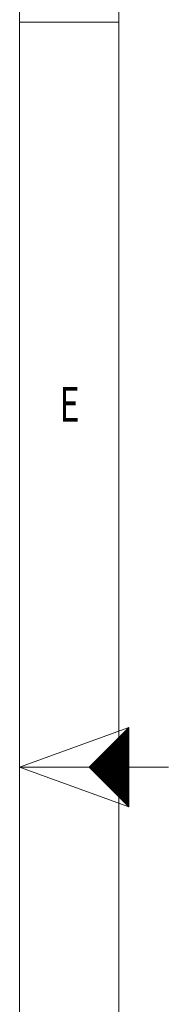
# Model space of a CAD drawing. Units: millimetres. Extents: x 0 to 841, y 0 to 594.
# Drawn here: x 0 to 15, y 273 to 372 of the extents above; entities that cross this region are included whole.
import ezdxf
from ezdxf.lldxf.tags import DXFTag

# ---------------------------------------------------------------- set-up
doc = ezdxf.new("R2010")
doc.units = ezdxf.units.MM
doc.layers.add('256', color=7, linetype='Continuous', true_color=0xffffff)
doc.styles.add('blockfont', font='simplex.shx')
tags = doc.linetypes.add('DASHDOT', pattern=[70, 31, -13, 13, -13]).pattern_tags.tags
tags[10:11] = [DXFTag(74, 4), DXFTag(75, 0), DXFTag(340, '0'), DXFTag(46, 0.0), DXFTag(50, 0.0), DXFTag(44, 0.0), DXFTag(45, 0.0)]
tags[8:9] = [DXFTag(74, 4), DXFTag(75, 0), DXFTag(340, '0'), DXFTag(46, 0.0), DXFTag(50, 0.0), DXFTag(44, 0.0), DXFTag(45, 0.0)]
tags[6:7] = [DXFTag(74, 4), DXFTag(75, 0), DXFTag(340, '0'), DXFTag(46, 0.0), DXFTag(50, 0.0), DXFTag(44, 0.0), DXFTag(45, 0.0)]
tags[4:5] = [DXFTag(74, 4), DXFTag(75, 0), DXFTag(340, '0'), DXFTag(46, 0.0), DXFTag(50, 0.0), DXFTag(44, 0.0), DXFTag(45, 0.0)]

# ---------------------------------------------------------------- blocks, each defined once
blk = doc.blocks.new('HATCH1')
at = {"color": 2, "lineweight": 13}
for p, q in [((7.019975, 296.980025), (11, 300.96005)), ((7.039975, 296.960025), (11, 300.92005)), ((7.059975, 296.940025), (11, 300.88005)), ((7.079975, 296.920025), (11, 300.84005)), ((7.099975, 296.900025), (11, 300.80005)), ((7.119975, 296.880025), (11, 300.76005)), ((7.139975, 296.860025), (11, 300.72005)), ((7.159975, 296.840025), (11, 300.68005)), ((7.179975, 296.820025), (11, 300.64005)), ((7.199975, 296.800025), (11, 300.60005)), ((7.219975, 296.780025), (11, 300.56005)), ((7.239975, 296.760025), (11, 300.52005)), ((7.259975, 296.740025), (11, 300.48005)), ((7.279975, 296.720025), (11, 300.44005)), ((7.299975, 296.700025), (11, 300.40005)), ((7.319975, 296.680025), (11, 300.36005)), ((7.339975, 296.660025), (11, 300.32005)), ((7.359975, 296.640025), (11, 300.28005)), ((7.379975, 296.620025), (11, 300.24005)), ((7.399975, 296.600025), (11, 300.20005)), ((7.419975, 296.580025), (11, 300.16005)), ((7.439975, 296.560025), (11, 300.12005)), ((7.459975, 296.540025), (11, 300.08005)), ((7.479975, 296.520025), (11, 300.04005)), ((7.499975, 296.500025), (11, 300.00005)), ((7.519975, 296.480025), (11, 299.96005)), ((7.539975, 296.460025), (11, 299.92005)), ((7.559975, 296.440025), (11, 299.88005)), ((7.579975, 296.420025), (11, 299.84005)), ((7.599975, 296.400025), (11, 299.80005)), ((7.619975, 296.380025), (11, 299.76005)), ((7.639975, 296.360025), (11, 299.72005)), ((7.659975, 296.340025), (11, 299.68005)), ((7.679975, 296.320025), (11, 299.64005)), ((7.699975, 296.300025), (11, 299.60005)), ((7.719975, 296.280025), (11, 299.56005)), ((7.739975, 296.260025), (11, 299.52005)), ((7.759975, 296.240025), (11, 299.48005)), ((7.779975, 296.220025), (11, 299.44005)), ((7.799975, 296.200025), (11, 299.40005)), ((7.819975, 296.180025), (11, 299.36005)), ((7.839975, 296.160025), (11, 299.32005)), ((7.859975, 296.140025), (11, 299.28005)), ((7.879975, 296.120025), (11, 299.24005)), ((7.899975, 296.100025), (11, 299.20005)), ((7.919975, 296.080025), (11, 299.16005)), ((7.939975, 296.060025), (11, 299.12005)), ((7.959975, 296.040025), (11, 299.08005)), ((7.979975, 296.020025), (11, 299.04005)), ((7.999975, 296.000025), (11, 299.00005)), ((8.019975, 295.980025), (11, 298.96005)), ((8.039975, 295.960025), (11, 298.92005)), ((8.059975, 295.940025), (11, 298.88005)), ((8.079975, 295.920025), (11, 298.84005)), ((8.099975, 295.900025), (11, 298.80005)), ((8.119975, 295.880025), (11, 298.76005)), ((8.139975, 295.860025), (11, 298.72005)), ((8.159975, 295.840025), (11, 298.68005)), ((8.179975, 295.820025), (11, 298.64005)), ((8.199975, 295.800025), (11, 298.60005)), ((8.219975, 295.780025), (11, 298.56005)), ((8.239975, 295.760025), (11, 298.52005)), ((8.259975, 295.740025), (11, 298.48005)), ((8.279975, 295.720025), (11, 298.44005)), ((8.299975, 295.700025), (11, 298.40005)), ((8.319975, 295.680025), (11, 298.36005)), ((8.339975, 295.660025), (11, 298.32005)), ((8.359975, 295.640025), (11, 298.28005)), ((8.379975, 295.620025), (11, 298.24005)), ((8.399975, 295.600025), (11, 298.20005)), ((8.419975, 295.580025), (11, 298.16005)), ((8.439975, 295.560025), (11, 298.12005)), ((8.459975, 295.540025), (11, 298.08005)), ((8.479975, 295.520025), (11, 298.04005)), ((8.499975, 295.500025), (11, 298.00005)), ((8.519975, 295.480025), (11, 297.96005)), ((8.539975, 295.460025), (11, 297.92005)), ((8.559975, 295.440025), (11, 297.88005)), ((8.579975, 295.420025), (11, 297.84005)), ((8.599975, 295.400025), (11, 297.80005)), ((8.619975, 295.380025), (11, 297.76005)), ((8.639975, 295.360025), (11, 297.72005)), ((8.659975, 295.340025), (11, 297.68005)), ((8.679975, 295.320025), (11, 297.64005)), ((8.699975, 295.300025), (11, 297.60005)), ((8.719975, 295.280025), (11, 297.56005)), ((8.739975, 295.260025), (11, 297.52005)), ((8.759975, 295.240025), (11, 297.48005)), ((8.779975, 295.220025), (11, 297.44005)), ((8.799975, 295.200025), (11, 297.40005)), ((8.819975, 295.180025), (11, 297.36005)), ((8.839975, 295.160025), (11, 297.32005)), ((8.859975, 295.140025), (11, 297.28005)), ((8.879975, 295.120025), (11, 297.24005)), ((8.899975, 295.100025), (11, 297.20005)), ((8.919975, 295.080025), (11, 297.16005)), ((8.939975, 295.060025), (11, 297.12005)), ((8.959975, 295.040025), (11, 297.08005)), ((8.979975, 295.020025), (11, 297.04005)), ((8.999975, 295.000025), (11, 297.00005)), ((9.019975, 294.980025), (11, 296.96005)), ((9.039975, 294.960025), (11, 296.92005)), ((9.059975, 294.940025), (11, 296.88005)), ((9.079975, 294.920025), (11, 296.84005)), ((9.099975, 294.900025), (11, 296.80005)), ((9.119975, 294.880025), (11, 296.76005)), ((9.139975, 294.860025), (11, 296.72005)), ((9.159975, 294.840025), (11, 296.68005)), ((9.179975, 294.820025), (11, 296.64005)), ((9.199975, 294.800025), (11, 296.60005)), ((9.219975, 294.780025), (11, 296.56005)), ((9.239975, 294.760025), (11, 296.52005)), ((9.259975, 294.740025), (11, 296.48005)), ((9.279975, 294.720025), (11, 296.44005)), ((9.299975, 294.700025), (11, 296.40005)), ((9.319975, 294.680025), (11, 296.36005)), ((9.339975, 294.660025), (11, 296.32005)), ((9.359975, 294.640025), (11, 296.28005)), ((9.379975, 294.620025), (11, 296.24005)), ((9.399975, 294.600025), (11, 296.20005)), ((9.419975, 294.580025), (11, 296.16005)), ((9.439975, 294.560025), (11, 296.12005)), ((9.459975, 294.540025), (11, 296.08005)), ((9.479975, 294.520025), (11, 296.04005)), ((9.499975, 294.500025), (11, 296.00005)), ((9.519975, 294.480025), (11, 295.96005)), ((9.539975, 294.460025), (11, 295.92005)), ((9.559975, 294.440025), (11, 295.88005)), ((9.579975, 294.420025), (11, 295.84005)), ((9.599975, 294.400025), (11, 295.80005)), ((9.619975, 294.380025), (11, 295.76005)), ((9.639975, 294.360025), (11, 295.72005)), ((9.659975, 294.340025), (11, 295.68005)), ((9.679975, 294.320025), (11, 295.64005)), ((9.699975, 294.300025), (11, 295.60005)), ((9.719975, 294.280025), (11, 295.56005)), ((9.739975, 294.260025), (11, 295.52005)), ((9.759975, 294.240025), (11, 295.48005)), ((9.779975, 294.220025), (11, 295.44005)), ((9.799975, 294.200025), (11, 295.40005)), ((9.819975, 294.180025), (11, 295.36005)), ((9.839975, 294.160025), (11, 295.32005)), ((9.859975, 294.140025), (11, 295.28005)), ((9.879975, 294.120025), (11, 295.24005)), ((9.899975, 294.100025), (11, 295.20005)), ((9.919975, 294.080025), (11, 295.16005)), ((9.939975, 294.060025), (11, 295.12005)), ((9.959975, 294.040025), (11, 295.08005)), ((9.979975, 294.020025), (11, 295.04005)), ((9.999975, 294.000025), (11, 295.00005)), ((10.019975, 293.980025), (11, 294.96005)), ((10.039975, 293.960025), (11, 294.92005)), ((10.059975, 293.940025), (11, 294.88005)), ((10.079975, 293.920025), (11, 294.84005)), ((10.099975, 293.900025), (11, 294.80005)), ((10.119975, 293.880025), (11, 294.76005)), ((10.139975, 293.860025), (11, 294.72005)), ((10.159975, 293.840025), (11, 294.68005)), ((10.179975, 293.820025), (11, 294.64005)), ((10.199975, 293.800025), (11, 294.60005)), ((10.219975, 293.780025), (11, 294.56005)), ((10.239975, 293.760025), (11, 294.52005)), ((10.259975, 293.740025), (11, 294.48005)), ((10.279975, 293.720025), (11, 294.44005)), ((10.299975, 293.700025), (11, 294.40005)), ((10.319975, 293.680025), (11, 294.36005)), ((10.339975, 293.660025), (11, 294.32005)), ((10.359975, 293.640025), (11, 294.28005)), ((10.379975, 293.620025), (11, 294.24005)), ((10.399975, 293.600025), (11, 294.20005)), ((10.419975, 293.580025), (11, 294.16005)), ((10.439975, 293.560025), (11, 294.12005)), ((10.459975, 293.540025), (11, 294.08005)), ((10.479975, 293.520025), (11, 294.04005)), ((10.499975, 293.500025), (11, 294.00005)), ((10.519975, 293.480025), (11, 293.96005)), ((10.539975, 293.460025), (11, 293.92005)), ((10.559975, 293.440025), (11, 293.88005)), ((10.579975, 293.420025), (11, 293.84005)), ((10.599975, 293.400025), (11, 293.80005)), ((10.619975, 293.380025), (11, 293.76005)), ((10.639975, 293.360025), (11, 293.72005)), ((10.659975, 293.340025), (11, 293.68005)), ((10.679975, 293.320025), (11, 293.64005)), ((10.699975, 293.300025), (11, 293.60005)), ((10.719975, 293.280025), (11, 293.56005)), ((10.739975, 293.260025), (11, 293.52005)), ((10.759975, 293.240025), (11, 293.48005)), ((10.779975, 293.220025), (11, 293.44005)), ((10.799975, 293.200025), (11, 293.40005)), ((10.819975, 293.180025), (11, 293.36005)), ((10.839975, 293.160025), (11, 293.32005)), ((10.859975, 293.140025), (11, 293.28005)), ((10.879975, 293.120025), (11, 293.24005)), ((10.899975, 293.100025), (11, 293.20005)), ((10.919975, 293.080025), (11, 293.16005)), ((10.939975, 293.060025), (11, 293.12005)), ((10.959975, 293.040025), (11, 293.08005)), ((10.979975, 293.020025), (11, 293.04005))]:
    blk.add_line(p, q, dxfattribs=at)

msp = doc.modelspace()

# ---------------------------------------------------------------- linework, layer by layer
at = {"layer": '256', "color": 7, "linetype": 'DASHDOT', "lineweight": 13, "ltscale": 0.2}
msp.add_line((0, 594), (0, 0), dxfattribs=at)
at = {"layer": '256', "color": 6, "linetype": 'Continuous', "lineweight": 13}
msp.add_line((10, 584), (10, 10), dxfattribs=at)
at = {"layer": '256', "color": 7, "linetype": 'Continuous', "lineweight": 13}
for p, q in [((0, 372), (10, 372)), ((0, 297), (11, 301)), ((0, 297), (10, 297)), ((0, 297), (11, 293))]:
    msp.add_line(p, q, dxfattribs=at)
at = {"layer": '256', "color": 7, "linetype": 'Continuous', "lineweight": 25}
for p, q in [((11, 301), (7, 297)), ((11, 297), (11, 301)), ((7, 297), (11, 293)), ((11, 293), (11, 297))]:
    msp.add_line(p, q, dxfattribs=at)
at = {"layer": '256', "color": 3, "linetype": 'Continuous', "lineweight": 13}
msp.add_line((0, 297), (15, 297), dxfattribs=at)

# ---------------------------------------------------------------- block references
at = {"layer": '256', "color": 2, "linetype": 'Continuous', "lineweight": 13}
msp.add_blockref('HATCH1', (0, 0), dxfattribs=at)

# ---------------------------------------------------------------- texts
at = {"layer": '256', "color": 7, "linetype": 'Continuous', "lineweight": 13, "insert": (4.019, 331.777), "char_height": 3.5, "attachment_point": 7, "line_spacing_factor": 0.903614, "style": 'blockfont'}
msp.add_mtext('\\W0.7198;E', dxfattribs=at)

doc.saveas('drawing.dxf')
